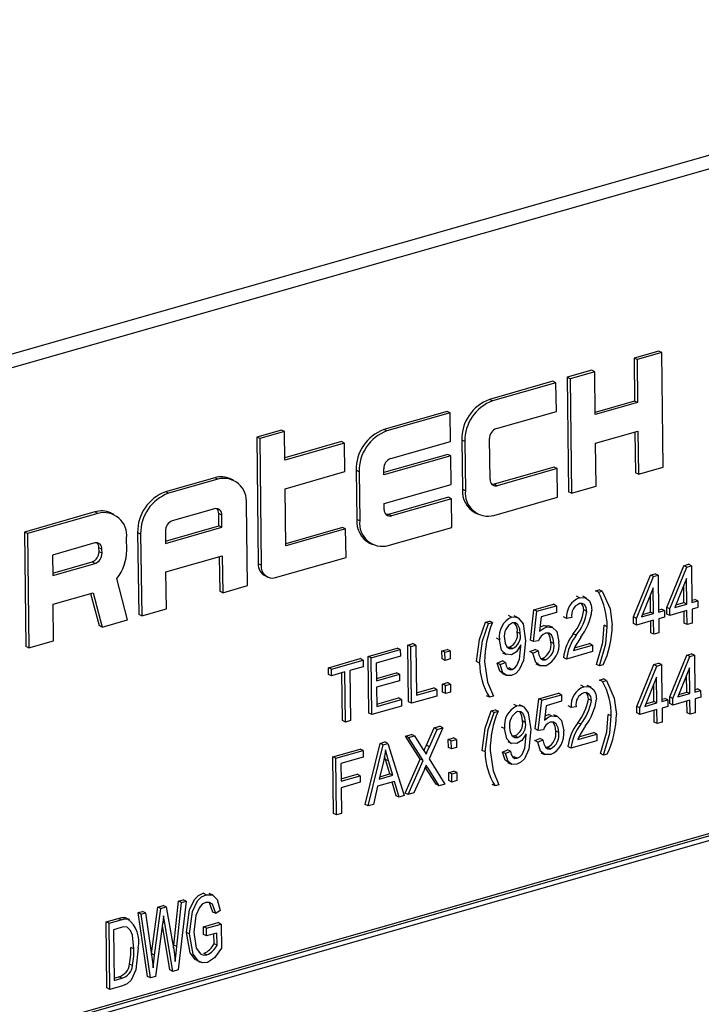
# Model space of a CAD drawing. Units: inches. Extents: x 20 to 420, y 20 to 315.
# Drawn here: x 263 to 264, y 233 to 234 of the extents above; entities that cross this region are included whole.
import ezdxf

# ---------------------------------------------------------------- set-up
doc = ezdxf.new("R2010")
doc.units = ezdxf.units.IN
doc.header["$LTSCALE"] = 40
doc.header["$MEASUREMENT"] = 0

msp = doc.modelspace()

# ---------------------------------------------------------------- linework, layer by layer
at = {"color": 7, "linetype": 'Continuous', "lineweight": 25}
for p, q in [((264.52886, 233.98656), (262.32466, 233.35832)), ((264.54673, 233.97794), (262.34254, 233.34969)), ((264.00551, 233.65677), (263.98096, 233.64977)), ((264.0085, 233.65533), (263.98395, 233.64833)), ((264.0085, 233.65533), (264.00551, 233.65677)), ((264.00991, 233.54142), (264.0085, 233.65533)), ((263.98096, 233.64977), (263.98149, 233.60706)), ((263.98395, 233.64833), (263.98096, 233.64977)), ((263.98395, 233.64833), (263.98448, 233.60562)), ((263.93888, 233.63778), (263.91433, 233.63078)), ((263.94187, 233.63634), (263.91732, 233.62934)), ((263.94187, 233.63634), (263.93888, 233.63778)), ((263.9424, 233.59362), (263.94187, 233.63634)), ((263.90031, 233.62679), (263.83719, 233.60879)), ((263.9033, 233.62534), (263.84018, 233.60735)), ((263.9033, 233.62534), (263.90031, 233.62679)), ((263.90365, 233.59687), (263.9033, 233.62534)), ((263.91433, 233.63078), (263.91574, 233.51688)), ((263.91732, 233.62934), (263.91433, 233.63078)), ((263.91732, 233.62934), (263.91873, 233.51543)), ((263.84018, 233.60735), (263.83719, 233.60879)), ((263.98149, 233.60706), (263.94237, 233.59591)), ((263.98448, 233.60562), (263.9424, 233.59362)), ((263.98448, 233.60562), (263.98149, 233.60706)), ((263.79511, 233.5968), (263.73199, 233.57881)), ((263.7981, 233.59536), (263.73498, 233.57737)), ((263.7981, 233.59536), (263.79511, 233.5968)), ((263.79845, 233.56688), (263.7981, 233.59536)), ((263.84404, 233.57988), (263.90365, 233.59687)), ((263.62994, 233.5783), (263.6054, 233.57131)), ((263.63293, 233.57686), (263.60838, 233.56986)), ((263.63293, 233.57686), (263.62994, 233.5783)), ((263.63328, 233.54838), (263.63293, 233.57686)), ((263.73498, 233.57737), (263.73199, 233.57881)), ((263.94275, 233.56515), (263.98483, 233.57714)), ((263.98187, 233.5763), (263.98237, 233.53587)), ((263.98483, 233.57714), (263.98536, 233.53442)), ((263.6054, 233.57131), (263.60695, 233.44519)), ((263.60838, 233.56986), (263.6054, 233.57131)), ((263.60838, 233.56986), (263.60994, 233.44375)), ((263.68991, 233.56682), (263.63326, 233.55067)), ((263.6929, 233.56537), (263.63328, 233.54838)), ((263.6929, 233.56537), (263.68991, 233.56682)), ((263.69325, 233.5369), (263.6929, 233.56537)), ((263.73884, 233.54989), (263.79845, 233.56688)), ((263.80954, 233.56825), (263.81014, 233.51944)), ((263.81253, 233.56681), (263.80954, 233.56825)), ((263.81253, 233.56681), (263.81313, 233.51799)), ((263.83763, 233.52906), (263.83712, 233.56974)), ((263.94328, 233.52243), (263.94275, 233.56515)), ((263.79564, 233.55409), (263.73197, 233.53594)), ((263.79862, 233.55264), (263.79564, 233.55409)), ((263.79862, 233.55264), (263.732, 233.53365)), ((263.79898, 233.52417), (263.79862, 233.55264)), ((263.63364, 233.51991), (263.69325, 233.5369)), ((263.70434, 233.53827), (263.70494, 233.48945)), ((263.70733, 233.53683), (263.70434, 233.53827)), ((263.70733, 233.53683), (263.70793, 233.48801)), ((263.732, 233.53365), (263.73192, 233.53976)), ((263.90136, 233.54135), (263.84175, 233.52436)), ((263.90435, 233.53991), (263.84474, 233.52292)), ((263.90435, 233.53991), (263.90136, 233.54135)), ((263.90471, 233.51144), (263.90435, 233.53991)), ((263.98536, 233.53442), (263.98237, 233.53587)), ((263.98536, 233.53442), (264.00991, 233.54142)), ((263.56367, 233.53084), (263.51457, 233.51684)), ((263.56666, 233.52939), (263.51756, 233.5154)), ((263.56666, 233.52939), (263.56367, 233.53084)), ((263.58227, 233.52837), (263.57928, 233.52981)), ((263.73235, 233.50518), (263.79898, 233.52417)), ((263.84474, 233.52292), (263.84175, 233.52436)), ((263.51756, 233.5154), (263.51457, 233.51684)), ((263.63434, 233.46295), (263.63364, 233.51991)), ((263.81313, 233.51799), (263.81014, 233.51944)), ((263.91873, 233.51543), (263.91574, 233.51688)), ((263.91873, 233.51543), (263.94328, 233.52243)), ((263.59612, 233.42348), (263.59511, 233.50484)), ((263.73243, 233.49907), (263.73235, 233.50518)), ((263.79616, 233.51137), (263.73655, 233.49438)), ((263.79915, 233.50993), (263.73954, 233.49294)), ((263.79915, 233.50993), (263.79616, 233.51137)), ((263.7995, 233.48145), (263.79915, 233.50993)), ((263.84159, 233.49345), (263.90471, 233.51144)), ((263.44444, 233.49685), (263.37431, 233.47686)), ((263.44743, 233.49541), (263.3773, 233.47542)), ((263.44743, 233.49541), (263.44444, 233.49685)), ((263.46304, 233.49439), (263.46005, 233.49583)), ((263.5635, 233.49992), (263.52142, 233.48792)), ((263.56778, 233.48302), (263.56763, 233.49522)), ((263.57062, 233.49378), (263.56763, 233.49522)), ((263.73954, 233.49294), (263.73655, 233.49438)), ((263.82299, 233.49591), (263.82598, 233.49447)), ((263.57077, 233.48158), (263.57062, 233.49378)), ((263.70793, 233.48801), (263.70494, 233.48945)), ((263.37431, 233.47686), (263.37572, 233.36296)), ((263.3773, 233.47542), (263.37431, 233.47686)), ((263.3773, 233.47542), (263.3787, 233.36151)), ((263.48692, 233.4763), (263.48793, 233.39494)), ((263.48991, 233.47486), (263.48692, 233.4763)), ((263.48991, 233.47486), (263.49092, 233.3935)), ((263.51451, 233.47779), (263.51466, 233.46558)), ((263.51463, 233.46787), (263.56778, 233.48302)), ((263.51466, 233.46558), (263.57077, 233.48158)), ((263.57077, 233.48158), (263.56778, 233.48302)), ((263.69096, 233.48139), (263.63431, 233.46524)), ((263.69395, 233.47994), (263.63434, 233.46295)), ((263.69395, 233.47994), (263.69096, 233.48139)), ((263.6943, 233.45147), (263.69395, 233.47994)), ((263.73638, 233.46346), (263.7995, 233.48145)), ((263.44428, 233.46594), (263.4022, 233.45394)), ((263.47604, 233.45866), (263.47589, 233.47086)), ((263.71779, 233.46592), (263.72078, 233.46448)), ((263.44845, 233.45717), (263.4484, 233.46124)), ((263.45139, 233.4598), (263.4484, 233.46124)), ((263.45144, 233.45573), (263.44845, 233.45717)), ((263.45144, 233.45573), (263.45139, 233.4598)), ((263.4022, 233.45394), (263.40245, 233.4336)), ((263.40242, 233.43589), (263.44154, 233.44704)), ((263.40245, 233.4336), (263.44453, 233.44559)), ((263.44453, 233.44559), (263.44154, 233.44704)), ((263.51501, 233.43711), (263.57112, 233.4531)), ((263.56816, 233.45225), (263.56858, 233.41793)), ((263.57112, 233.4531), (263.57157, 233.41649)), ((263.62417, 233.43148), (263.6943, 233.45147)), ((263.51546, 233.40049), (263.51501, 233.43711)), ((263.60994, 233.44375), (263.60695, 233.44519)), ((264.01355, 233.40179), (264.03043, 233.44337)), ((264.01653, 233.40035), (264.03342, 233.44192)), ((264.03043, 233.44337), (264.0352, 233.44472)), ((264.03342, 233.44192), (264.03043, 233.44337)), ((264.03342, 233.44192), (264.03819, 233.44328)), ((264.03819, 233.44328), (264.0352, 233.44472)), ((264.03819, 233.44328), (264.03864, 233.40665)), ((263.47689, 233.3895), (263.46617, 233.43067)), ((263.61338, 233.43343), (263.61637, 233.43199)), ((263.98037, 233.39234), (263.99725, 233.43391)), ((263.98335, 233.39089), (264.00024, 233.43247)), ((263.99725, 233.43391), (264.00202, 233.43527)), ((264.00024, 233.43247), (263.99725, 233.43391)), ((264.00024, 233.43247), (264.005, 233.43383)), ((264.005, 233.43383), (264.00202, 233.43527)), ((264.005, 233.43383), (264.00546, 233.39719)), ((264.03327, 233.4307), (264.02152, 233.40177)), ((264.03359, 233.40521), (264.03327, 233.4307)), ((263.4028, 233.40512), (263.44257, 233.41646)), ((263.44257, 233.41646), (263.45148, 233.38226)), ((263.57157, 233.41649), (263.56858, 233.41793)), ((263.57157, 233.41649), (263.59612, 233.42348)), ((263.9426, 233.41833), (263.94639, 233.41941)), ((263.94559, 233.41689), (263.9426, 233.41833)), ((263.94559, 233.41689), (263.94938, 233.41797)), ((263.94938, 233.41797), (263.94639, 233.41941)), ((264.00009, 233.42125), (263.98834, 233.39231)), ((264.00041, 233.39575), (264.00009, 233.42125)), ((264.0306, 233.40665), (264.03039, 233.4236)), ((263.44014, 233.41577), (263.44849, 233.3837)), ((263.92662, 233.41148), (263.92363, 233.41293)), ((263.93376, 233.41112), (263.93002, 233.41292)), ((263.99742, 233.3972), (263.99721, 233.41415)), ((264.02257, 233.40437), (264.0306, 233.40665)), ((264.03359, 233.40521), (264.0306, 233.40665)), ((264.03861, 233.40894), (264.04133, 233.40971)), ((264.03864, 233.40665), (264.04432, 233.40827)), ((264.04432, 233.40827), (264.04133, 233.40971)), ((264.04432, 233.40827), (264.0444, 233.40168)), ((263.40325, 233.36851), (263.4028, 233.40512)), ((263.49092, 233.3935), (263.51546, 233.40049)), ((263.87788, 233.36941), (263.88131, 233.39939)), ((263.88087, 233.36797), (263.8843, 233.39795)), ((263.88131, 233.39939), (263.90089, 233.40497)), ((263.8843, 233.39795), (263.88131, 233.39939)), ((263.8843, 233.39795), (263.90388, 233.40353)), ((263.90396, 233.39694), (263.88861, 233.39256)), ((263.90388, 233.40353), (263.90089, 233.40497)), ((263.90388, 233.40353), (263.90396, 233.39694)), ((263.93408, 233.39786), (263.93109, 233.3993)), ((263.98939, 233.39491), (263.99742, 233.3972)), ((264.00041, 233.39575), (263.99742, 233.3972)), ((264.00543, 233.39948), (264.00815, 233.40026)), ((264.00546, 233.39719), (264.01114, 233.39881)), ((264.01114, 233.39881), (264.00815, 233.40026)), ((264.01114, 233.39881), (264.01122, 233.39222)), ((264.01363, 233.3952), (264.01355, 233.40179)), ((264.01653, 233.40035), (264.01355, 233.40179)), ((264.01662, 233.39376), (264.01653, 233.40035)), ((264.03367, 233.39862), (264.01662, 233.39376)), ((264.02152, 233.40177), (264.03359, 233.40521)), ((264.03085, 233.38614), (264.03071, 233.39777)), ((264.03384, 233.3847), (264.03367, 233.39862)), ((264.0444, 233.40168), (264.03872, 233.40006)), ((264.03872, 233.40006), (264.03889, 233.38614)), ((263.45148, 233.38226), (263.47689, 233.3895)), ((263.49092, 233.3935), (263.48793, 233.39494)), ((263.83325, 233.38716), (263.83704, 233.38824)), ((263.83624, 233.38572), (263.83325, 233.38716)), ((263.83624, 233.38572), (263.84002, 233.3868)), ((263.84002, 233.3868), (263.83704, 233.38824)), ((263.85908, 233.39223), (263.8561, 233.39368)), ((263.86554, 233.39158), (263.8618, 233.39338)), ((263.88861, 233.39256), (263.88696, 233.37811)), ((263.91388, 233.39094), (263.91089, 233.39239)), ((263.91894, 233.39165), (263.91388, 233.39094)), ((263.98045, 233.38574), (263.98037, 233.39234)), ((263.98335, 233.39089), (263.98037, 233.39234)), ((263.98344, 233.3843), (263.98335, 233.39089)), ((264.00049, 233.38916), (263.98344, 233.3843)), ((263.98834, 233.39231), (264.00041, 233.39575)), ((263.99767, 233.37668), (263.99753, 233.38832)), ((264.00066, 233.37524), (264.00049, 233.38916)), ((264.01122, 233.39222), (264.00554, 233.3906)), ((264.00554, 233.3906), (264.00571, 233.37668)), ((264.01662, 233.39376), (264.01363, 233.3952)), ((263.45148, 233.38226), (263.44849, 233.3837)), ((263.86775, 233.37582), (263.86476, 233.37726)), ((263.89115, 233.38382), (263.89667, 233.38336)), ((263.89414, 233.38237), (263.89115, 233.38382)), ((263.90006, 233.38182), (263.89632, 233.38363)), ((263.95425, 233.3826), (263.95126, 233.38404)), ((263.98344, 233.3843), (263.98045, 233.38574)), ((264.03384, 233.3847), (264.03085, 233.38614)), ((264.03889, 233.38614), (264.03384, 233.3847)), ((263.3787, 233.36151), (263.40325, 233.36851)), ((263.84692, 233.36973), (263.84393, 233.37117)), ((263.88087, 233.36797), (263.87788, 233.36941)), ((263.88593, 233.36857), (263.88087, 233.36797)), ((263.90117, 233.36584), (263.89819, 233.36728)), ((263.92346, 233.37425), (263.92047, 233.37569)), ((264.00066, 233.37524), (263.99767, 233.37668)), ((264.00571, 233.37668), (264.00066, 233.37524)), ((263.3787, 233.36151), (263.37572, 233.36296)), ((263.71632, 233.3531), (263.74537, 233.36138)), ((263.71931, 233.35166), (263.74836, 233.35994)), ((263.74836, 233.35994), (263.74537, 233.36138)), ((263.74836, 233.35994), (263.74844, 233.35335)), ((263.75582, 233.36436), (263.76087, 233.3658)), ((263.75651, 233.30795), (263.75582, 233.36436)), ((263.75881, 233.36292), (263.75582, 233.36436)), ((263.75881, 233.36292), (263.76386, 233.36436)), ((263.7595, 233.3065), (263.75881, 233.36292)), ((263.76386, 233.36436), (263.76087, 233.3658)), ((263.76386, 233.36436), (263.76447, 233.31454)), ((263.78982, 233.35861), (263.79487, 233.36005)), ((263.78992, 233.35055), (263.78982, 233.35861)), ((263.79281, 233.35717), (263.78982, 233.35861)), ((263.79281, 233.35717), (263.79786, 233.35861)), ((263.79786, 233.35861), (263.79487, 233.36005)), ((263.79786, 233.35861), (263.79796, 233.35055)), ((263.85479, 233.36234), (263.85715, 233.36236)), ((263.86014, 233.36092), (263.85715, 233.36236)), ((263.86841, 233.3632), (263.86839, 233.36458)), ((263.87739, 233.35784), (263.88243, 233.36001)), ((263.88038, 233.3564), (263.87739, 233.35784)), ((263.88038, 233.3564), (263.88542, 233.35857)), ((263.88542, 233.35857), (263.88243, 233.36001)), ((263.93964, 233.35785), (263.91375, 233.35047)), ((263.92061, 233.35904), (263.93956, 233.36444)), ((263.92171, 233.36165), (263.93657, 233.36588)), ((263.93956, 233.36444), (263.93657, 233.36588)), ((263.93956, 233.36444), (263.93964, 233.35785)), ((263.67683, 233.34185), (263.7084, 233.35085)), ((263.67981, 233.3404), (263.71139, 233.3494)), ((263.71139, 233.3494), (263.7084, 233.35085)), ((263.71139, 233.3494), (263.71147, 233.34281)), ((263.71702, 233.29669), (263.71632, 233.3531)), ((263.71931, 233.35166), (263.71632, 233.3531)), ((263.72001, 233.29525), (263.71931, 233.35166)), ((263.74844, 233.35335), (263.72444, 233.34651)), ((263.79291, 233.34911), (263.78992, 233.35055)), ((263.79291, 233.34911), (263.79281, 233.35717)), ((263.79796, 233.35055), (263.79291, 233.34911)), ((263.82721, 233.34647), (263.82423, 233.34791)), ((263.84487, 233.34636), (263.84991, 233.34854)), ((263.8529, 233.34709), (263.84991, 233.34854)), ((263.85007, 233.35673), (263.85381, 233.35492)), ((263.88812, 233.35115), (263.89001, 233.35114)), ((263.893, 233.3497), (263.89001, 233.35114)), ((263.91375, 233.35047), (263.91076, 233.35191)), ((264.0165, 233.31276), (264.03338, 233.35434)), ((264.01949, 233.31132), (264.03637, 233.35289)), ((264.03338, 233.35434), (264.03815, 233.35569)), ((264.03637, 233.35289), (264.03338, 233.35434)), ((264.03637, 233.35289), (264.04114, 233.35425)), ((264.04114, 233.35425), (264.03815, 233.35569)), ((264.04114, 233.35425), (264.04159, 233.31762)), ((263.67691, 233.33525), (263.67683, 233.34185)), ((263.67981, 233.3404), (263.67683, 233.34185)), ((263.6799, 233.33381), (263.67981, 233.3404)), ((263.71147, 233.34281), (263.69821, 233.33903)), ((263.69821, 233.33903), (263.69883, 233.28921)), ((263.72444, 233.34651), (263.72466, 233.32892)), ((263.84786, 233.34492), (263.84487, 233.34636)), ((263.84786, 233.34492), (263.8529, 233.34709)), ((263.85496, 233.3415), (263.85655, 233.34161)), ((263.85954, 233.34016), (263.85655, 233.34161)), ((263.88328, 233.34582), (263.88702, 233.34402)), ((263.9465, 233.34363), (263.94351, 233.34507)), ((263.95029, 233.34471), (263.9465, 233.34363)), ((263.98369, 233.30341), (264.00057, 233.34498)), ((263.98668, 233.30197), (264.00356, 233.34354)), ((264.00057, 233.34498), (264.00534, 233.34634)), ((264.00356, 233.34354), (264.00057, 233.34498)), ((264.00356, 233.34354), (264.00833, 233.3449)), ((264.00833, 233.3449), (264.00534, 233.34634)), ((264.00833, 233.3449), (264.00878, 233.30827)), ((264.03622, 233.34167), (264.02447, 233.31274)), ((264.03654, 233.31618), (264.03622, 233.34167)), ((263.6799, 233.33381), (263.67691, 233.33525)), ((263.69316, 233.33759), (263.6799, 233.33381)), ((263.69079, 233.28921), (263.6902, 233.33675)), ((263.69377, 233.28777), (263.69316, 233.33759)), ((263.72463, 233.33121), (263.74441, 233.33685)), ((263.72466, 233.32892), (263.7474, 233.3354)), ((263.74748, 233.32881), (263.72474, 233.32233)), ((263.7474, 233.3354), (263.74441, 233.33685)), ((263.7474, 233.3354), (263.74748, 233.32881)), ((263.84994, 233.33608), (263.85368, 233.33428)), ((263.94667, 233.32962), (263.95046, 233.3307)), ((263.94966, 233.32818), (263.94667, 233.32962)), ((263.94966, 233.32818), (263.95345, 233.32926)), ((263.95345, 233.32926), (263.95046, 233.3307)), ((264.00341, 233.33232), (263.99166, 233.30339)), ((264.00373, 233.30683), (264.00341, 233.33232)), ((264.03355, 233.31762), (264.03334, 233.33457)), ((263.72474, 233.32233), (263.72498, 233.30328)), ((263.76445, 233.31682), (263.78169, 233.32174)), ((263.76447, 233.31454), (263.78468, 233.3203)), ((263.78468, 233.3203), (263.78169, 233.32174)), ((263.78468, 233.3203), (263.78476, 233.3137)), ((263.79023, 233.32564), (263.79528, 233.32708)), ((263.79033, 233.31758), (263.79023, 233.32564)), ((263.79322, 233.3242), (263.79023, 233.32564)), ((263.79322, 233.3242), (263.79827, 233.32564)), ((263.79332, 233.31614), (263.79322, 233.3242)), ((263.79827, 233.32564), (263.79528, 233.32708)), ((263.79827, 233.32564), (263.79837, 233.31758)), ((263.93106, 233.32288), (263.92807, 233.32432)), ((263.9382, 233.32251), (263.93446, 233.32431)), ((264.00074, 233.30827), (264.00053, 233.32522)), ((264.04156, 233.31991), (264.04428, 233.32068)), ((264.04159, 233.31762), (264.04727, 233.31924)), ((264.04727, 233.31924), (264.04428, 233.32068)), ((264.04727, 233.31924), (264.04735, 233.31265)), ((263.72495, 233.30557), (263.74662, 233.31174)), ((263.72498, 233.30328), (263.74961, 233.3103)), ((263.74961, 233.3103), (263.74662, 233.31174)), ((263.74961, 233.3103), (263.74969, 233.30371)), ((263.78476, 233.3137), (263.7595, 233.3065)), ((263.79332, 233.31614), (263.79033, 233.31758)), ((263.79837, 233.31758), (263.79332, 233.31614)), ((263.83714, 233.31246), (263.83415, 233.3139)), ((263.84093, 233.31354), (263.83714, 233.31246)), ((263.88269, 233.28091), (263.88613, 233.31089)), ((263.88568, 233.27947), (263.88911, 233.30945)), ((263.88613, 233.31089), (263.9057, 233.31647)), ((263.88911, 233.30945), (263.88613, 233.31089)), ((263.88911, 233.30945), (263.90869, 233.31503)), ((263.90877, 233.30844), (263.89343, 233.30406)), ((263.90869, 233.31503), (263.9057, 233.31647)), ((263.90869, 233.31503), (263.90877, 233.30844)), ((263.93852, 233.30925), (263.93553, 233.3107)), ((263.99272, 233.30598), (264.00074, 233.30827)), ((264.00373, 233.30683), (264.00074, 233.30827)), ((264.00875, 233.31055), (264.01148, 233.31133)), ((264.00878, 233.30827), (264.01447, 233.30989)), ((264.01447, 233.30989), (264.01148, 233.31133)), ((264.01447, 233.30989), (264.01455, 233.3033)), ((264.01658, 233.30617), (264.0165, 233.31276)), ((264.01949, 233.31132), (264.0165, 233.31276)), ((264.01957, 233.30473), (264.01949, 233.31132)), ((264.03662, 233.30959), (264.01957, 233.30473)), ((264.02447, 233.31274), (264.03654, 233.31618)), ((264.02552, 233.31533), (264.03355, 233.31762)), ((264.03654, 233.31618), (264.03355, 233.31762)), ((264.0338, 233.29711), (264.03366, 233.30874)), ((264.03679, 233.29567), (264.03662, 233.30959)), ((264.04735, 233.31265), (264.04167, 233.31103)), ((264.04167, 233.31103), (264.04184, 233.29711)), ((263.74969, 233.30371), (263.72001, 233.29525)), ((263.7595, 233.3065), (263.75651, 233.30795)), ((263.83881, 233.29888), (263.84259, 233.29996)), ((263.84179, 233.29744), (263.83881, 233.29888)), ((263.84179, 233.29744), (263.84558, 233.29852)), ((263.84558, 233.29852), (263.84259, 233.29996)), ((263.86427, 233.30384), (263.86128, 233.30528)), ((263.87073, 233.30319), (263.86699, 233.30499)), ((263.89343, 233.30406), (263.89178, 233.28961)), ((263.91832, 233.30234), (263.91533, 233.30378)), ((263.92338, 233.30304), (263.91832, 233.30234)), ((263.98377, 233.29682), (263.98369, 233.30341)), ((263.98668, 233.30197), (263.98369, 233.30341)), ((263.98676, 233.29538), (263.98668, 233.30197)), ((264.00381, 233.30024), (263.98676, 233.29538)), ((263.99166, 233.30339), (264.00373, 233.30683)), ((264.00099, 233.28776), (264.00085, 233.29939)), ((264.00398, 233.28632), (264.00381, 233.30024)), ((264.01455, 233.3033), (264.00886, 233.30168)), ((264.00886, 233.30168), (264.00904, 233.28776)), ((264.01957, 233.30473), (264.01658, 233.30617)), ((264.45469, 233.29035), (262.45088, 232.71923)), ((264.45768, 233.28891), (262.45387, 232.71778)), ((263.69377, 233.28777), (263.69079, 233.28921)), ((263.69883, 233.28921), (263.69377, 233.28777)), ((263.72001, 233.29525), (263.71702, 233.29669)), ((263.87294, 233.28743), (263.86995, 233.28887)), ((263.89895, 233.29388), (263.89596, 233.29532)), ((263.90487, 233.29333), (263.90114, 233.29513)), ((263.95832, 233.29389), (263.95533, 233.29533)), ((263.98676, 233.29538), (263.98377, 233.29682)), ((264.03679, 233.29567), (264.0338, 233.29711)), ((264.04184, 233.29711), (264.03679, 233.29567)), ((264.45373, 233.28312), (262.45793, 232.71428)), ((263.77429, 233.26468), (263.78198, 233.28195)), ((263.79074, 233.28215), (263.77691, 233.25109)), ((263.77728, 233.26324), (263.78497, 233.2805)), ((263.78198, 233.28195), (263.78776, 233.28359)), ((263.78497, 233.2805), (263.78198, 233.28195)), ((263.78497, 233.2805), (263.79074, 233.28215)), ((263.79074, 233.28215), (263.78776, 233.28359)), ((263.8521, 233.28134), (263.84911, 233.28278)), ((263.88568, 233.27947), (263.88269, 233.28091)), ((263.89075, 233.28007), (263.88568, 233.27947)), ((263.9279, 233.28564), (263.92491, 233.28708)), ((264.00398, 233.28632), (264.00099, 233.28776)), ((264.00904, 233.28776), (264.00398, 233.28632)), ((263.75365, 233.27387), (263.75943, 233.27552)), ((263.76816, 233.25092), (263.75365, 233.27387)), ((263.75664, 233.27243), (263.75365, 233.27387)), ((263.75664, 233.27243), (263.76241, 233.27408)), ((263.77115, 233.24948), (263.75664, 233.27243)), ((263.76241, 233.27408), (263.75943, 233.27552)), ((263.76241, 233.27408), (263.77024, 233.26169)), ((263.79612, 233.27054), (263.80118, 233.27198)), ((263.79622, 233.26248), (263.79612, 233.27054)), ((263.79911, 233.2691), (263.79612, 233.27054)), ((263.79911, 233.2691), (263.80417, 233.27054)), ((263.79921, 233.26104), (263.79911, 233.2691)), ((263.80417, 233.27054), (263.80118, 233.27198)), ((263.80417, 233.27054), (263.80427, 233.26248)), ((263.85998, 233.27394), (263.86233, 233.27397)), ((263.86532, 233.27253), (263.86233, 233.27397)), ((263.87359, 233.2748), (263.87357, 233.27619)), ((263.8822, 233.26934), (263.88725, 233.27151)), ((263.88519, 233.2679), (263.8822, 233.26934)), ((263.88519, 233.2679), (263.89023, 233.27007)), ((263.89023, 233.27007), (263.88725, 233.27151)), ((263.90599, 233.27734), (263.903, 233.27878)), ((263.94408, 233.26924), (263.91819, 233.26186)), ((263.92506, 233.27044), (263.944, 233.27584)), ((263.92615, 233.27304), (263.94101, 233.27728)), ((263.944, 233.27584), (263.94101, 233.27728)), ((263.944, 233.27584), (263.94408, 233.26924)), ((263.68109, 233.25319), (263.70825, 233.26093)), ((263.68408, 233.25175), (263.71124, 233.25949)), ((263.71124, 233.25949), (263.70825, 233.26093)), ((263.71124, 233.25949), (263.71132, 233.25289)), ((263.71333, 233.20577), (263.72817, 233.26661)), ((263.71632, 233.20433), (263.73116, 233.26517)), ((263.72817, 233.26661), (263.73309, 233.26801)), ((263.73116, 233.26517), (263.72817, 233.26661)), ((263.73116, 233.26517), (263.73608, 233.26657)), ((263.73608, 233.26657), (263.73309, 233.26801)), ((263.73608, 233.26657), (263.75232, 233.21459)), ((263.77728, 233.26324), (263.77429, 233.26468)), ((263.79921, 233.26104), (263.79622, 233.26248)), ((263.80427, 233.26248), (263.79921, 233.26104)), ((263.83277, 233.25818), (263.82978, 233.25963)), ((263.85005, 233.25797), (263.8551, 233.26014)), ((263.85809, 233.2587), (263.8551, 233.26014)), ((263.85526, 233.26833), (263.85899, 233.26653)), ((263.89294, 233.26265), (263.89482, 233.26264)), ((263.89781, 233.2612), (263.89482, 233.26264)), ((263.91819, 233.26186), (263.9152, 233.2633)), ((263.68179, 233.19678), (263.68109, 233.25319)), ((263.68408, 233.25175), (263.68109, 233.25319)), ((263.68478, 233.19533), (263.68408, 233.25175)), ((263.71132, 233.25289), (263.68921, 233.24659)), ((263.73361, 233.25063), (263.73269, 233.25386)), ((263.73787, 233.23629), (263.73361, 233.25063)), ((263.7366, 233.24919), (263.73361, 233.25063)), ((263.75309, 233.2171), (263.76816, 233.25092)), ((263.75608, 233.21566), (263.77115, 233.24948)), ((263.77115, 233.24948), (263.76816, 233.25092)), ((263.77691, 233.25109), (263.79271, 233.2261)), ((263.85304, 233.25653), (263.85005, 233.25797)), ((263.85304, 233.25653), (263.85809, 233.2587)), ((263.86015, 233.25311), (263.86174, 233.25321)), ((263.86473, 233.25177), (263.86174, 233.25321)), ((263.8881, 233.25732), (263.89183, 233.25552)), ((263.95057, 233.25491), (263.94758, 233.25636)), ((263.95435, 233.25599), (263.95057, 233.25491)), ((263.68921, 233.24659), (263.68943, 233.22901)), ((263.73157, 233.24867), (263.72719, 233.23095)), ((263.74086, 233.23485), (263.7366, 233.24919)), ((263.77195, 233.23995), (263.76185, 233.2173)), ((263.78394, 233.22589), (263.77323, 233.24284)), ((263.77592, 233.24187), (263.77335, 233.24311)), ((263.78693, 233.22445), (263.77592, 233.24187)), ((263.85513, 233.24769), (263.85886, 233.24588)), ((263.6894, 233.2313), (263.70539, 233.23585)), ((263.68943, 233.22901), (263.70838, 233.23441)), ((263.70838, 233.23441), (263.70539, 233.23585)), ((263.70838, 233.23441), (263.70846, 233.22782)), ((263.72719, 233.23095), (263.74086, 233.23485)), ((263.7278, 233.23342), (263.73787, 233.23629)), ((263.74086, 233.23485), (263.73787, 233.23629)), ((263.79653, 233.23757), (263.80158, 233.23901)), ((263.79663, 233.22951), (263.79653, 233.23757)), ((263.79952, 233.23613), (263.79653, 233.23757)), ((263.79952, 233.23613), (263.80457, 233.23757)), ((263.79962, 233.22807), (263.79952, 233.23613)), ((263.80457, 233.23757), (263.80158, 233.23901)), ((263.80457, 233.23757), (263.80467, 233.22951)), ((263.70846, 233.22782), (263.68951, 233.22242)), ((263.68951, 233.22242), (263.68983, 233.19677)), ((263.72562, 233.22388), (263.72158, 233.20582)), ((263.74261, 233.22873), (263.72562, 233.22388)), ((263.74408, 233.21453), (263.74022, 233.22805)), ((263.74707, 233.21309), (263.74261, 233.22873)), ((263.78693, 233.22445), (263.78394, 233.22589)), ((263.79271, 233.2261), (263.78693, 233.22445)), ((263.79962, 233.22807), (263.79663, 233.22951)), ((263.80467, 233.22951), (263.79962, 233.22807)), ((263.8427, 233.22417), (263.83971, 233.22561)), ((263.84649, 233.22525), (263.8427, 233.22417)), ((263.74707, 233.21309), (263.74408, 233.21453)), ((263.75232, 233.21459), (263.74707, 233.21309)), ((263.75608, 233.21566), (263.75309, 233.2171)), ((263.76185, 233.2173), (263.75608, 233.21566)), ((263.71632, 233.20433), (263.71333, 233.20577)), ((263.72158, 233.20582), (263.71632, 233.20433)), ((263.68478, 233.19533), (263.68179, 233.19678)), ((263.68983, 233.19677), (263.68478, 233.19533)), ((263.55506, 233.11604), (263.55207, 233.11748)), ((263.56192, 233.11554), (263.55818, 233.11734)), ((263.5007, 233.05737), (263.50698, 233.10377)), ((263.50698, 233.10377), (263.51225, 233.10527)), ((263.50997, 233.10232), (263.50698, 233.10377)), ((263.50997, 233.10232), (263.51524, 233.10383)), ((263.51524, 233.10383), (263.51225, 233.10527)), ((263.51524, 233.10383), (263.52108, 233.07206)), ((263.52281, 233.06583), (263.52759, 233.10964)), ((263.5258, 233.06439), (263.53058, 233.1082)), ((263.53508, 233.10948), (263.52707, 233.04115)), ((263.52759, 233.10964), (263.53209, 233.11092)), ((263.53058, 233.1082), (263.52759, 233.10964)), ((263.53058, 233.1082), (263.53508, 233.10948)), ((263.53508, 233.10948), (263.53209, 233.11092)), ((263.56179, 233.0988), (263.55834, 233.10801)), ((263.47721, 233.09177), (263.47422, 233.09321)), ((263.47912, 233.09102), (263.47539, 233.09283)), ((263.4873, 233.09816), (263.49181, 233.09944)), ((263.4967, 233.03479), (263.4873, 233.09816)), ((263.49029, 233.09672), (263.4873, 233.09816)), ((263.49029, 233.09672), (263.4948, 233.098)), ((263.49968, 233.03335), (263.49029, 233.09672)), ((263.4948, 233.098), (263.49181, 233.09944)), ((263.4948, 233.098), (263.5006, 233.05635)), ((263.50369, 233.05593), (263.50997, 233.10232)), ((263.51389, 233.08772), (263.51268, 233.09512)), ((263.56478, 233.09736), (263.56179, 233.0988)), ((263.56918, 233.10033), (263.56478, 233.09736)), ((263.45544, 233.08908), (263.46743, 233.0925)), ((263.45625, 233.02326), (263.45544, 233.08908)), ((263.45843, 233.08763), (263.45544, 233.08908)), ((263.45843, 233.08763), (263.47042, 233.09105)), ((263.45924, 233.02182), (263.45843, 233.08763)), ((263.47042, 233.08333), (263.46294, 233.0812)), ((263.47042, 233.09105), (263.46743, 233.0925)), ((263.51174, 233.08711), (263.50477, 233.0348)), ((263.51899, 233.04114), (263.51152, 233.08548)), ((263.51389, 233.08772), (263.51194, 233.08866)), ((263.52198, 233.0397), (263.51389, 233.08772)), ((263.55236, 233.08411), (263.56709, 233.08831)), ((263.55245, 233.07641), (263.55236, 233.08411)), ((263.55535, 233.08266), (263.55236, 233.08411)), ((263.55535, 233.08266), (263.57008, 233.08686)), ((263.57008, 233.08686), (263.56709, 233.08831)), ((263.57008, 233.08686), (263.57038, 233.06276)), ((263.46294, 233.0812), (263.46357, 233.03077)), ((263.53841, 233.0771), (263.53542, 233.07854)), ((263.55544, 233.07497), (263.55245, 233.07641)), ((263.55544, 233.07497), (263.55535, 233.08266)), ((263.56576, 233.07791), (263.55544, 233.07497)), ((263.56292, 233.06728), (263.5628, 233.07707)), ((263.56591, 233.06584), (263.56576, 233.07791)), ((263.48314, 233.06211), (263.48015, 233.06355)), ((263.52253, 233.06316), (263.52281, 233.06583)), ((263.5258, 233.06439), (263.52281, 233.06583)), ((263.56591, 233.06584), (263.56292, 233.06728)), ((263.50059, 233.05642), (263.5007, 233.05737)), ((263.50369, 233.05593), (263.5007, 233.05737)), ((263.50223, 233.04331), (263.50369, 233.05593)), ((263.55593, 233.05624), (263.55294, 233.05768)), ((263.48165, 233.04555), (263.47866, 233.04699)), ((263.54535, 233.05076), (263.54908, 233.04895)), ((263.46354, 233.03306), (263.46816, 233.03438)), ((263.47115, 233.03293), (263.46816, 233.03438)), ((263.49968, 233.03335), (263.4967, 233.03479)), ((263.50477, 233.0348), (263.49968, 233.03335)), ((263.52198, 233.0397), (263.51899, 233.04114)), ((263.52707, 233.04115), (263.52198, 233.0397)), ((263.47179, 233.0254), (263.45924, 233.02182)), ((263.46357, 233.03077), (263.47115, 233.03293)), ((263.45924, 233.02182), (263.45625, 233.02326))]:
    msp.add_line(p, q, dxfattribs=at)
at = {"color": 7, "linetype": 'Continuous', "lineweight": 25, "flags": 128}
for points in [[(263.84175, 233.52436), (263.84038, 233.52413), (263.83947, 233.52416)], [(263.73655, 233.49438), (263.73518, 233.49415), (263.73427, 233.49417)], [(263.94938, 233.41797), (263.95712, 233.40036), (263.9593, 233.38412)], [(263.92662, 233.41148), (263.93225, 233.41173), (263.9365, 233.40844), (263.93845, 233.40421), (263.93913, 233.39918)], [(263.93408, 233.39786), (263.93347, 233.40173), (263.93153, 233.40461), (263.92922, 233.40575), (263.9265, 233.40557)], [(263.93109, 233.3993), (263.93048, 233.40317), (263.92877, 233.40572)], [(263.82423, 233.34791), (263.82712, 233.37005), (263.83325, 233.38716)], [(263.85908, 233.39223), (263.8628, 233.39251), (263.86609, 233.39124), (263.87054, 233.38541), (263.87291, 233.36874)], [(263.86775, 233.37582), (263.86724, 233.38053), (263.86547, 233.38446), (263.86306, 233.38643), (263.85992, 233.38659)], [(263.82721, 233.34647), (263.83011, 233.36861), (263.83624, 233.38572)], [(263.88696, 233.37811), (263.89086, 233.38101), (263.89414, 233.38237)], [(263.88742, 233.38212), (263.88787, 233.38245), (263.89115, 233.38382)], [(263.89414, 233.38237), (263.89991, 233.38189), (263.904, 233.37778), (263.90622, 233.3676)], [(263.94351, 233.34507), (263.94977, 233.36689), (263.95126, 233.38404)], [(263.9465, 233.34363), (263.95276, 233.36545), (263.95425, 233.3826)], [(263.85908, 233.35474), (263.85324, 233.3552), (263.8491, 233.35939), (263.84692, 233.36973)], [(263.85197, 233.37075), (263.85256, 233.36618), (263.8545, 233.36253), (263.85701, 233.36089), (263.86014, 233.36092)], [(263.87291, 233.36874), (263.87099, 233.34908), (263.86672, 233.33974), (263.86323, 233.33621), (263.85917, 233.33418)], [(263.90117, 233.36584), (263.90063, 233.37062), (263.89869, 233.37451), (263.89607, 233.37621), (263.8928, 233.37611)], [(263.89819, 233.36728), (263.89764, 233.37207), (263.89571, 233.37595)], [(263.86839, 233.36458), (263.86398, 233.35781), (263.85908, 233.35474)], [(263.85954, 233.34016), (263.86218, 233.34158), (263.86438, 233.34403), (263.86693, 233.35027), (263.86841, 233.3632)], [(263.88542, 233.35857), (263.88623, 233.35459), (263.88796, 233.35127), (263.89019, 233.34972), (263.893, 233.3497)], [(263.83227, 233.34783), (263.83525, 233.32751), (263.84093, 233.31354)], [(263.89312, 233.34385), (263.88751, 233.34385), (263.8832, 233.34716), (263.88038, 233.3564)], [(263.85045, 233.33612), (263.84744, 233.33834), (263.84487, 233.34636)], [(263.85917, 233.33418), (263.85424, 233.33409), (263.85043, 233.3369), (263.84786, 233.34492)], [(263.8529, 233.34709), (263.85366, 233.34381), (263.85519, 233.34111), (263.85716, 233.34001), (263.85954, 233.34016)], [(263.95345, 233.32926), (263.96119, 233.31165), (263.96337, 233.29541)], [(263.93106, 233.32288), (263.93669, 233.32313), (263.94094, 233.31983), (263.94289, 233.31561), (263.94357, 233.31058)], [(263.93852, 233.30925), (263.93791, 233.31312), (263.93597, 233.316), (263.93367, 233.31714), (263.93095, 233.31696)], [(263.93553, 233.3107), (263.93492, 233.31457), (263.93321, 233.31711)], [(263.82978, 233.25963), (263.83268, 233.28176), (263.83881, 233.29888)], [(263.86427, 233.30384), (263.86799, 233.30412), (263.87128, 233.30285), (263.87573, 233.29702), (263.8781, 233.28035)], [(263.83277, 233.25818), (263.83567, 233.28032), (263.84179, 233.29744)], [(263.87294, 233.28743), (263.87243, 233.29214), (263.87065, 233.29607), (263.86825, 233.29803), (263.8651, 233.2982)], [(263.86995, 233.28887), (263.86944, 233.29358), (263.86766, 233.29751)], [(263.89178, 233.28961), (263.89567, 233.29251), (263.89895, 233.29388)], [(263.89223, 233.29362), (263.89268, 233.29395), (263.89596, 233.29532)], [(263.89895, 233.29388), (263.90472, 233.29339), (263.90882, 233.28928), (263.91104, 233.2791)], [(263.94758, 233.25636), (263.95384, 233.27818), (263.95533, 233.29533)], [(263.95057, 233.25491), (263.95683, 233.27674), (263.95832, 233.29389)], [(263.86427, 233.26634), (263.85842, 233.26681), (263.85429, 233.27099), (263.8521, 233.28134)], [(263.85716, 233.28235), (263.85774, 233.27779), (263.85968, 233.27414), (263.8622, 233.2725), (263.86532, 233.27253)], [(263.8781, 233.28035), (263.87618, 233.26069), (263.8719, 233.25134), (263.86841, 233.24781), (263.86436, 233.24578)], [(263.90599, 233.27734), (263.90544, 233.28212), (263.90351, 233.28601), (263.90088, 233.28771), (263.89761, 233.28761)], [(263.903, 233.27878), (263.90245, 233.28357), (263.90052, 233.28745)], [(263.87357, 233.27619), (263.86917, 233.26941), (263.86427, 233.26634)], [(263.86473, 233.25177), (263.86737, 233.25319), (263.86956, 233.25563), (263.87212, 233.26188), (263.87359, 233.2748)], [(263.89023, 233.27007), (263.89105, 233.26609), (263.89278, 233.26277), (263.89501, 233.26122), (263.89781, 233.2612)], [(263.7337, 233.26), (263.73266, 233.25365), (263.73157, 233.24867)], [(263.7366, 233.24919), (263.73489, 233.25519), (263.7337, 233.26)], [(263.77024, 233.26169), (263.7723, 233.25842), (263.77392, 233.25586)], [(263.77181, 233.2592), (263.77283, 233.26143), (263.77429, 233.26468)], [(263.77392, 233.25586), (263.77582, 233.25999), (263.77728, 233.26324)], [(263.83783, 233.25954), (263.84081, 233.23923), (263.84649, 233.22525)], [(263.89793, 233.25535), (263.89232, 233.25535), (263.88802, 233.25866), (263.88519, 233.2679)], [(263.85564, 233.24773), (263.85262, 233.24995), (263.85005, 233.25797)], [(263.86436, 233.24578), (263.85943, 233.24569), (263.85561, 233.2485), (263.85304, 233.25653)], [(263.85809, 233.2587), (263.85884, 233.25542), (263.86037, 233.25271), (263.86234, 233.25161), (263.86473, 233.25177)], [(263.7741, 233.24479), (263.77289, 233.24208), (263.77195, 233.23995)], [(263.77592, 233.24187), (263.7749, 233.24351), (263.7741, 233.24479)], [(263.53542, 233.07854), (263.53835, 233.10087), (263.54345, 233.11135), (263.54746, 233.11527), (263.55207, 233.11748)], [(263.53841, 233.0771), (263.54134, 233.09943), (263.54644, 233.10991), (263.55044, 233.11382), (263.55506, 233.11604)], [(263.55506, 233.11604), (263.5615, 233.11575), (263.56604, 233.11123), (263.56918, 233.10033)], [(263.55474, 233.10822), (263.55128, 233.1065), (263.54833, 233.10345), (263.54474, 233.09544), (263.54283, 233.07864)], [(263.56478, 233.09736), (263.56133, 233.10657), (263.55836, 233.10834), (263.55474, 233.10822)], [(263.46743, 233.0925), (263.47129, 233.0933), (263.47422, 233.09321)], [(263.51268, 233.09512), (263.51219, 233.09064), (263.51174, 233.08711)], [(263.47042, 233.09105), (263.47428, 233.09186), (263.47721, 233.09177)], [(263.47645, 233.08374), (263.47314, 233.08394), (263.47042, 233.08333)], [(263.48314, 233.06211), (263.48163, 233.07589), (263.47972, 233.08055), (263.47645, 233.08374)], [(263.5458, 233.05076), (263.54463, 233.0512), (263.53904, 233.05831), (263.53542, 233.07854)], [(263.55629, 233.04862), (263.55169, 233.04822), (263.54762, 233.04975), (263.54203, 233.05687), (263.53841, 233.0771)], [(263.54283, 233.07864), (263.54519, 233.06287), (263.54931, 233.0572), (263.5524, 233.05594), (263.55593, 233.05624)], [(263.47866, 233.04699), (263.47996, 233.05633), (263.48015, 233.06355)], [(263.52108, 233.07206), (263.52311, 233.05958), (263.52433, 233.04961)], [(263.52433, 233.04961), (263.52511, 233.05788), (263.5258, 233.06439)], [(263.48757, 233.06328), (263.48509, 233.04143), (263.48036, 233.03106), (263.47634, 233.02741), (263.47179, 233.0254)], [(263.48165, 233.04555), (263.48295, 233.05489), (263.48314, 233.06211)], [(263.5006, 233.05635), (263.50157, 233.04907), (263.50223, 233.04331)], [(263.57038, 233.06276), (263.56347, 233.05312), (263.55629, 233.04862)]]:
    msp.add_lwpolyline(points, dxfattribs=at)
at = {"color": 7, "linetype": 'Continuous', "lineweight": 25}
for centre, radius, start, end in [((263.85189, 233.56907), 0.04236, 110.30552, 181.10222), ((263.85488, 233.56763), 0.04236, 110.30552, 181.10222), ((263.74669, 233.53908), 0.04236, 110.30552, 181.10222), ((263.74968, 233.53764), 0.04236, 110.30552, 181.10222), ((263.84771, 233.56994), 0.01059, 110.30552, 181.10222), ((263.74251, 233.53996), 0.01059, 110.30552, 181.10222), ((263.57014, 233.51), 0.02182, 65.25179, 107.26176), ((263.57257, 233.50748), 0.0227, 353.34184, 105.08839), ((263.84326, 233.5284), 0.00567, 173.34184, 285.08839), ((263.52927, 233.47712), 0.04236, 110.30552, 181.10222), ((263.53226, 233.47568), 0.04236, 110.30552, 181.10222), ((263.83505, 233.51777), 0.02497, 176.16673, 241.10283), ((263.83568, 233.51536), 0.0227, 173.34184, 285.08839), ((263.45092, 233.47602), 0.02182, 65.25179, 107.26176), ((263.45334, 233.47349), 0.0227, 353.34184, 105.08839), ((263.56498, 233.49444), 0.00567, 353.34184, 105.08839), ((263.5607, 233.49542), 0.00693, 358.38975, 42.77231), ((263.73806, 233.49842), 0.00567, 173.34184, 285.08839), ((263.5251, 233.47799), 0.01059, 110.30552, 181.10222), ((263.72985, 233.48778), 0.02497, 176.16673, 241.10283), ((263.73048, 233.48538), 0.0227, 173.34184, 285.08839), ((263.44575, 233.46046), 0.00567, 353.34184, 105.08839), ((263.44147, 233.46143), 0.00693, 358.38975, 42.77231), ((263.43786, 233.45697), 0.01059, 290.30552, 1.10222), ((263.44085, 233.45553), 0.01059, 290.30552, 1.10222), ((263.43101, 233.45881), 0.04503, 321.33553, 359.81239), ((263.61941, 233.44436), 0.01248, 176.16673, 241.10283), ((263.62122, 233.44244), 0.01135, 173.34184, 285.08839), ((263.88157, 233.38248), 0.07269, 0.09568, 28.25866), ((263.9339, 233.39275), 0.0201, 111.24177, 185.14931), ((263.93135, 233.39392), 0.01261, 112.59145, 190.38056), ((263.88315, 233.40667), 0.0485, 320.30171, 351.26487), ((263.88614, 233.40522), 0.0485, 320.30171, 351.26487), ((263.88259, 233.40666), 0.05703, 322.74921, 352.4715), ((263.9328, 233.34808), 0.10053, 157.34431, 180.14157), ((263.86844, 233.37263), 0.02172, 115.51393, 187.68082), ((263.86706, 233.3731), 0.01527, 117.88896, 188.85083), ((263.85126, 233.37477), 0.01373, 295.38205, 10.45376), ((263.85455, 233.37904), 0.01037, 350.14405, 45.98122), ((263.86446, 233.38509), 0.09485, 334.80502, 359.41574), ((263.85425, 233.37333), 0.01373, 295.38205, 10.45376), ((263.89678, 233.36559), 0.01125, 110.72746, 164.61705), ((263.88323, 233.36472), 0.01517, 296.52851, 9.72807), ((263.88333, 233.36474), 0.02307, 295.10457, 7.11247), ((263.95924, 233.34599), 0.04884, 142.54719, 173.03714), ((263.96223, 233.34455), 0.04884, 142.54719, 173.03714), ((263.98389, 233.33204), 0.06879, 144.34619, 156.88802), ((263.88622, 233.36328), 0.01517, 296.52851, 9.72807), ((263.8914, 233.34675), 0.06419, 180.24899, 212.29164), ((263.88564, 233.29377), 0.07269, 0.09568, 28.25866), ((263.93834, 233.30414), 0.0201, 111.24177, 185.14931), ((263.93579, 233.30532), 0.01261, 112.59145, 190.38056), ((263.88759, 233.31806), 0.0485, 320.30171, 351.26487), ((263.89058, 233.31662), 0.0485, 320.30171, 351.26487), ((263.88703, 233.31805), 0.05703, 322.74921, 352.4715), ((263.93836, 233.25979), 0.10053, 157.34431, 180.14157), ((263.87363, 233.28424), 0.02172, 115.51393, 187.68082), ((263.87224, 233.2847), 0.01527, 117.88896, 188.85083), ((263.85645, 233.28638), 0.01373, 295.38205, 10.45376), ((263.86852, 233.29637), 0.09485, 334.80502, 359.41574), ((263.85943, 233.28493), 0.01373, 295.38205, 10.45376), ((263.9016, 233.27709), 0.01125, 110.72746, 164.61705), ((263.88814, 233.27624), 0.02307, 295.10457, 7.11247), ((263.96368, 233.25738), 0.04884, 142.54719, 173.03714), ((263.96667, 233.25594), 0.04884, 142.54719, 173.03714), ((263.98833, 233.24343), 0.06879, 144.34619, 156.88802), ((263.88804, 233.27622), 0.01517, 296.52851, 9.72807), ((263.89103, 233.27478), 0.01517, 296.52851, 9.72807), ((263.89696, 233.25846), 0.06419, 180.24899, 212.29164), ((263.45952, 233.06921), 0.02867, 348.06051, 51.89427), ((263.54577, 233.07512), 0.01886, 292.3552, 335.42357), ((263.54876, 233.07368), 0.01886, 292.3552, 335.42357), ((263.46452, 233.04809), 0.01419, 284.90321, 355.5734), ((263.46751, 233.04664), 0.01419, 284.90321, 355.5734)]:
    msp.add_arc(centre, radius, start, end, dxfattribs=at)

doc.saveas('drawing.dxf')
